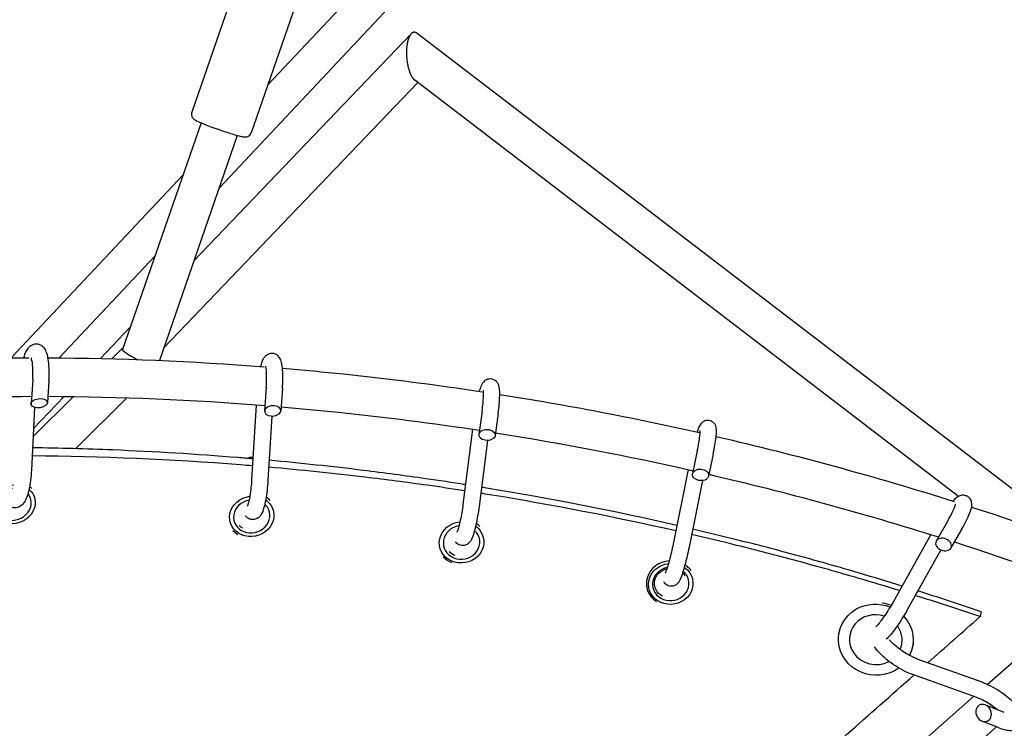
# Model space of a CAD drawing. Units: millimetres. Extents: x -7871 to 5051, y -5787 to 5929.
# Drawn here: x -953 to -468, y -2673 to -2324 of the extents above; entities that cross this region are included whole.
import ezdxf

# ---------------------------------------------------------------- set-up
doc = ezdxf.new("R2010")
doc.units = ezdxf.units.MM
doc.header["$LTSCALE"] = 20
doc.layers.add('2d', color=230, linetype='Continuous')

msp = doc.modelspace()

# ---------------------------------------------------------------- linework, layer by layer
at = {"layer": '2d'}
for p, q in [((-841.07, -2290.09), (-868.52, -2369.34)), ((-811.78, -2300.23), (-839.23, -2379.48)), ((-788.8, -2311.09), (-831.1, -2356.01)), ((-768.64, -2314.93), (-855.06, -2406.71)), ((-760.34, -2330.71), (-867.51, -2442.65)), ((-444.77, -2569.8), (-757.4, -2330.48)), ((-757.01, -2354.71), (-882.42, -2485.7)), ((-490.44, -2558.77), (-758.58, -2353.51)), ((-863.94, -2374.59), (-902.62, -2486.29)), ((-846.08, -2380.78), (-884.5, -2491.7)), ((-872.86, -2400.36), (-957.67, -2490.44)), ((-886.69, -2440.3), (-933.9, -2490.44)), ((-898.84, -2475.38), (-913.56, -2490.76)), ((-907.96, -2490.89), (-903.01, -2486)), ((-946.99, -2501.1), (-947.8, -2513.04)), ((-939.01, -2501.64), (-939.74, -2512.53)), ((-831.79, -2504.91), (-832.62, -2516.67)), ((-823.81, -2505.48), (-824.59, -2516.49)), ((-946.74, -2529.19), (-926.82, -2509.52)), ((-931.47, -2509.46), (-946.54, -2525.2)), ((-925.95, -2535.21), (-900.54, -2510.12)), ((-946.01, -2514.88), (-947.59, -2545.87)), ((-836.81, -2513.56), (-838.99, -2550.5)), ((-829.12, -2519.12), (-831, -2550.97)), ((-725.33, -2516.64), (-726.9, -2528.2)), ((-717.41, -2517.72), (-718.9, -2528.69)), ((-730.11, -2525.62), (-734.78, -2562.65)), ((-722.74, -2531.15), (-726.85, -2563.65)), ((-929.8, -2539.01), (-929.8, -2539.01)), ((-619.23, -2536.22), (-621.57, -2547.52)), ((-611.39, -2537.84), (-613.65, -2548.72)), ((-623.78, -2545.5), (-631.14, -2582.21)), ((-616.71, -2550.93), (-623.29, -2583.78)), ((-483.42, -2564.14), (-483.89, -2563.79)), ((-495.64, -2570.71), (-501.39, -2580.74)), ((-504.04, -2577.54), (-522.66, -2610.79)), ((-488.7, -2574.7), (-494.13, -2584.16)), ((-499.12, -2585.11), (-515.68, -2614.69)), ((-644.24, -2603.12), (-644.27, -2602.9)), ((-476.18, -2651.42), (-423.56, -2605.07)), ((-549.42, -2626.19), (-549.54, -2627.13)), ((-512.7, -2630.68), (-512.81, -2631.62)), ((-478.68, -2650.38), (-510.71, -2638.89)), ((-481.39, -2657.91), (-513.41, -2646.42)), ((-553.32, -2719.37), (-482.93, -2657.36)), ((-467.81, -2665.23), (-477.17, -2661.53)), ((-470.75, -2672.67), (-478.85, -2669.46)), ((-539.49, -2732.07), (-471.65, -2672.32))]:
    msp.add_line(p, q, dxfattribs=at)
for centre, major_axis, ratio, start_param, end_param in [((-943.77, -2512.79), (4.02, 0.51), 0.562901, -5.053449780918415, 1.229735526261171), ((-828.6, -2516.58), (4.01, 0.34), 0.626944, -4.97305, 1.310135), ((-722.9, -2528.44), (4.02, 0.01), 0.673185, -4.935297640937448, 1.347887666242138), ((-617.61, -2548.12), (3.99, -0.38), 0.707715, -4.884802598584399, 1.398382708595187), ((-956.55, -2562.62), (-8.46, -3.06), 0.865058, -1.830937, 3.345397), ((-956.55, -2562.62), (8.46, 3.06), 0.865058, 0.203804, 0.322974), ((-956.72, -2562.15), (11.29, 4.08), 0.865058, 0.363358, 0.438778), ((-838.96, -2568.57), (-8.69, -2.34), 0.899538, -1.661277, 3.429306), ((-838.96, -2568.57), (8.69, 2.34), 0.899538, 0.287713, 0.530161), ((-839.08, -2568.15), (-11.59, -3.13), 0.899538, -2.683236, -2.457803), ((-735.48, -2581.41), (-8.88, -1.47), 0.920902, -1.581183, 3.529806), ((-735.54, -2581.03), (-11.84, -1.95), 0.920902, -2.572527, -2.376245), ((-839.08, -2568.15), (11.59, 3.13), 0.899538, -2.683297, -2.406442), ((-735.48, -2581.41), (8.88, 1.47), 0.920902, 0.388214, 0.622527), ((-497.76, -2582.45), (3.8, -1.35), 0.738972, -4.990254, 1.292931), ((-735.54, -2581.03), (11.84, 1.95), 0.920902, -2.572431, -2.123161), ((-632.36, -2601.46), (-11.88, -1.66), 0.917483, -1.639775, 0.815254), ((-632.36, -2601.46), (-11.88, -1.66), 0.917483, -2.695544, -2.328775), ((-632.3, -2601.85), (-8.91, -1.25), 0.917483, -1.506513, 3.557274), ((-632.3, -2601.85), (-8.91, -1.25), 0.917483, -2.725912, -2.442259), ((-531.18, -2629.37), (-12.9, 1.58), 0.945699, -1.782532, 0.672396), ((-531.18, -2629.37), (-12.9, 1.58), 0.945699, -2.469197, -2.417112), ((-531.18, -2629.37), (12.9, -1.58), 0.945699, -0.274435, 0.672396), ((-531.18, -2629.37), (12.9, -1.58), 0.945699, -2.469197, -0.928601), ((-478.01, -2665.49), (2.07, -3.86), 0.845066, -5.861586, 0.421599)]:
    msp.add_ellipse(centre, major_axis=major_axis, ratio=ratio, start_param=start_param, end_param=end_param, dxfattribs=at)
at = {"layer": '2d', "extrusion": (0, 0, -1)}
for centre, major_axis, ratio, start_param, end_param in [((-838.84, -2541.84), (4.01, 0.34), 0.626944, -2.189843, -1.389583), ((-956.55, -2562.62), (10.34, 3.74), 0.865058, -0.203804, 5.019936), ((-733.36, -2555.36), (4.02, 0.01), 0.673185, -1.891422, -1.608941), ((-956.55, -2562.62), (10.34, 3.74), 0.865058, -0.471832, -0.203804), ((-838.96, -2568.57), (10.62, 2.87), 0.899538, -0.287713, 4.863872), ((-838.96, -2568.57), (10.62, 2.87), 0.899538, -0.653943, -0.287713), ((-839.08, -2568.15), (-7.72, -2.08), 0.899538, -0.734228, -0.458062), ((-735.48, -2581.41), (10.85, 1.79), 0.920902, -0.388214, 4.790773), ((-735.48, -2581.41), (10.85, 1.79), 0.920902, -0.735687, -0.388214), ((-735.54, -2581.03), (-7.89, -1.3), 0.920902, -1.01671, -0.569395), ((-632.3, -2601.85), (10.89, 1.52), 0.917483, -0.415681, 4.736792), ((-632.36, -2601.46), (-7.92, -1.11), 0.917483, -0.908969, 1.465405), ((-632.36, -2601.46), (7.92, 1.11), 0.917483, -0.611003, -0.415681), ((-632.3, -2601.85), (10.89, 1.52), 0.917483, -0.791725, -0.415681), ((-632.36, -2601.46), (7.92, 1.11), 0.917483, -0.415681, -0.352311), ((-531.18, -2629.37), (18.36, -2.24), 0.945699, -2.243192, -1.293905), ((-531.06, -2628.4), (18.36, -2.24), 0.945699, -1.520422, -1.2723), ((-531.18, -2629.37), (-18.36, 2.24), 0.945699, -2.347548, 0.8984), ((-531.18, -2629.37), (18.36, -2.24), 0.945699, -0.851996, 0.331619)]:
    msp.add_ellipse(centre, major_axis=major_axis, ratio=ratio, start_param=start_param, end_param=end_param, dxfattribs=at)
at = {"layer": '2d'}
for points, knots in [([(-300.24, -2107.64), (-342.87, -2110.2), (-385.49, -2112.64), (-470.57, -2117.65), (-513.05, -2120.22), (-576.58, -2124.46), (-597.73, -2125.94), (-639.94, -2129.07), (-661, -2130.73), (-703.03, -2134.25), (-724, -2136.13), (-765.82, -2140.14), (-786.67, -2142.29), (-828.22, -2146.89), (-848.92, -2149.36), (-890.14, -2154.65), (-910.66, -2157.47), (-951.48, -2163.55), (-971.78, -2166.79), (-1002.03, -2172), (-1012.08, -2173.8), (-1032.12, -2177.51), (-1042.1, -2179.43), (-1071.93, -2185.38), (-1091.65, -2189.6), (-1120.97, -2196.35), (-1130.69, -2198.67), (-1150.05, -2203.45), (-1159.68, -2205.92), (-1188.4, -2213.53), (-1207.33, -2218.9), (-1244.71, -2230.3), (-1263.14, -2236.31), (-1290.41, -2245.78), (-1299.44, -2249.01), (-1317.38, -2255.61), (-1326.28, -2258.98), (-1352.8, -2269.29), (-1370.22, -2276.42), (-1404.59, -2291.15), (-1421.52, -2298.74), (-1454.91, -2314.34), (-1471.37, -2322.34), (-1503.82, -2338.7), (-1519.81, -2347.05), (-1551.36, -2364.05), (-1566.91, -2372.7), (-1612.83, -2399.08), (-1642.5, -2417.25), (-1678.34, -2440.76), (-1685.44, -2445.5), (-1699.51, -2455.06), (-1706.48, -2459.87), (-1727.18, -2474.43), (-1740.71, -2484.3), (-1767.19, -2504.33), (-1780.14, -2514.49), (-1799.12, -2529.98), (-1805.37, -2535.18), (-1817.72, -2545.65), (-1829.91, -2556.19), (-1841.8, -2566.88), (-1853.54, -2577.65), (-1859.33, -2583.06), (-1874.19, -2597.24), (-1883.14, -2606.06), (-1891.89, -2614.96)], [0.012682, 0.012682, 0.012682, 0.012682, 0.143353, 0.143353, 0.274024, 0.274024, 0.33936, 0.33936, 0.404695, 0.404695, 0.470031, 0.470031, 0.535366, 0.535366, 0.600702, 0.600702, 0.666037, 0.666037, 0.731373, 0.731373, 0.764041, 0.764041, 0.796708, 0.796708, 0.862044, 0.862044, 0.894712, 0.894712, 0.927379, 0.927379, 0.992715, 0.992715, 1.058051, 1.058051, 1.090718, 1.090718, 1.123386, 1.123386, 1.188722, 1.188722, 1.254057, 1.254057, 1.319393, 1.319393, 1.384728, 1.384728, 1.450064, 1.450064, 1.580735, 1.580735, 1.613403, 1.613403, 1.64607, 1.64607, 1.711406, 1.711406, 1.776741, 1.776741, 1.809409, 1.809409, 1.842077, 1.874745, 1.874745, 1.907412, 1.907412, 1.959728, 1.959728, 1.959728, 1.959728]), ([(-868.52, -2369.34), (-868.63, -2369.65), (-868.68, -2369.98), (-868.69, -2370.61), (-868.64, -2370.91), (-868.49, -2371.46), (-868.38, -2371.68), (-868.14, -2372.1), (-868.02, -2372.25), (-867.77, -2372.54), (-867.65, -2372.65), (-867.37, -2372.89), (-867.23, -2372.98), (-866.6, -2373.4), (-866.15, -2373.61), (-864.88, -2374.2), (-864.07, -2374.54), (-862.19, -2375.31), (-861.11, -2375.72), (-858.79, -2376.59), (-857.55, -2377.04), (-855.78, -2377.67), (-855.28, -2377.84), (-854.77, -2378.02)], [3.115036, 3.115036, 3.115036, 3.115036, 3.133534, 3.133534, 3.153883, 3.153883, 3.179706, 3.179706, 3.213307, 3.213307, 3.257651, 3.257651, 3.334834, 3.334834, 3.627093, 3.627093, 3.946564, 3.946564, 4.266034, 4.266034, 4.585505, 4.585505, 4.712389, 4.712389, 4.712389, 4.712389]), ([(-854.77, -2378.02), (-853.54, -2378.44), (-852.3, -2378.86), (-849.96, -2379.62), (-848.84, -2379.97), (-846.81, -2380.58), (-845.91, -2380.83), (-844.36, -2381.23), (-843.74, -2381.38), (-842.88, -2381.52), (-842.63, -2381.56), (-842.07, -2381.55), (-841.92, -2381.55), (-841.51, -2381.49), (-841.25, -2381.44), (-840.6, -2381.14), (-840.27, -2380.96), (-839.71, -2380.39), (-839.48, -2380.08), (-839.29, -2379.64), (-839.26, -2379.56), (-839.23, -2379.48)], [4.712389, 4.712389, 4.712389, 4.712389, 5.021237, 5.021237, 5.330085, 5.330085, 5.638933, 5.638933, 5.947781, 5.947781, 6.102205, 6.102205, 6.148374, 6.148374, 6.197584, 6.197584, 6.229622, 6.229622, 6.251942, 6.251942, 6.256629, 6.256629, 6.256629, 6.256629]), ([(-939.01, -2501.64), (-938.9, -2499.98), (-938.85, -2498.32), (-938.9, -2495.13), (-938.99, -2493.59), (-939.34, -2490.66), (-939.61, -2489.3), (-940.33, -2487.22), (-940.67, -2486.42), (-941.61, -2485.27), (-941.91, -2484.95), (-942.81, -2484.27), (-943.5, -2483.91), (-944.89, -2483.63), (-945.52, -2483.62), (-946.69, -2483.84), (-947.21, -2484.05), (-948.21, -2484.62), (-948.62, -2484.99), (-949.57, -2485.99), (-949.97, -2486.63), (-950.81, -2488.24), (-951.19, -2489.26), (-951.53, -2490.4)], [0.492301, 0.492301, 0.492301, 0.492301, 0.832413, 0.832413, 1.179153, 1.179153, 1.558075, 1.558075, 1.807768, 1.807768, 1.897763, 1.897763, 2.017502, 2.017502, 2.106176, 2.106176, 2.198581, 2.198581, 2.319301, 2.319301, 2.533955, 2.533955, 2.837512, 2.837512, 2.837512, 2.837512]), ([(-902.49, -2485.91), (-902.63, -2485.9), (-902.75, -2485.9), (-903, -2485.96), (-903.06, -2486.04), (-903.04, -2486.21), (-903.01, -2486.28), (-902.91, -2486.44), (-902.84, -2486.53), (-902.56, -2486.82), (-902.3, -2487.05), (-901.81, -2487.43), (-901.62, -2487.57), (-901.22, -2487.85), (-901.01, -2487.99), (-899.85, -2488.75), (-898.7, -2489.43), (-897.44, -2490.12)], [0.03403238, 0.03403238, 0.03403238, 0.03403238, 0.03536701, 0.03536701, 0.03766161, 0.03766161, 0.0388089, 0.0388089, 0.0399562, 0.0399562, 0.04225079, 0.04225079, 0.04339809, 0.04339809, 0.04454538, 0.04454538, 0.04913457, 0.04913457, 0.04913457, 0.04913457]), ([(-946.99, -2501.1), (-946.91, -2499.82), (-946.86, -2498.55), (-946.87, -2496.15), (-946.92, -2495.03), (-947.09, -2493.11), (-947.21, -2492.3), (-947.44, -2491.15), (-947.57, -2490.76), (-947.67, -2490.49), (-947.69, -2490.44), (-947.69, -2490.44)], [0.492301, 0.492301, 0.492301, 0.492301, 0.791977, 0.791977, 1.086814, 1.086814, 1.363989, 1.363989, 1.598362, 1.598362, 1.696301, 1.696301, 1.696301, 1.696301]), ([(-902.62, -2486.29), (-902.63, -2486.31), (-902.63, -2486.33), (-902.63, -2486.47), (-902.55, -2486.61), (-902.24, -2486.97), (-902.01, -2487.18), (-901.41, -2487.66), (-901.04, -2487.93), (-900.19, -2488.5), (-899.7, -2488.81), (-898.9, -2489.29), (-898.62, -2489.45), (-898.04, -2489.78), (-897.74, -2489.95), (-897.44, -2490.12)], [0.03617123, 0.03617123, 0.03617123, 0.03617123, 0.03664006, 0.03664006, 0.0388692, 0.0388692, 0.04109834, 0.04109834, 0.04332748, 0.04332748, 0.04555661, 0.04555661, 0.04667118, 0.04667118, 0.04778575, 0.04778575, 0.04778575, 0.04778575]), ([(-897.44, -2490.12), (-897.05, -2490.33), (-896.66, -2490.54), (-895.91, -2490.93), (-895.56, -2491.11), (-895.21, -2491.28)], [0.047785751, 0.047785751, 0.047785751, 0.047785751, 0.049179599, 0.049179599, 0.050368801, 0.050368801, 0.050368801, 0.050368801]), ([(-823.81, -2505.48), (-823.7, -2503.88), (-823.63, -2502.29), (-823.59, -2499.26), (-823.62, -2497.83), (-823.8, -2495.12), (-823.95, -2493.89), (-824.45, -2491.84), (-824.58, -2490.98), (-826.03, -2489.36), (-826.54, -2488.92), (-827.75, -2488.4), (-828.32, -2488.27), (-829.41, -2488.24), (-829.92, -2488.32), (-830.85, -2488.62), (-831.25, -2488.85), (-832, -2489.37), (-832.29, -2489.67), (-832.95, -2490.44), (-833.2, -2490.87), (-833.95, -2492.34), (-834.29, -2493.4), (-834.63, -2494.67)], [0.492301, 0.492301, 0.492301, 0.492301, 0.827145, 0.827145, 1.168689, 1.168689, 1.541887, 1.541887, 1.842892, 1.842892, 1.939803, 1.939803, 2.003407, 2.003407, 2.061702, 2.061702, 2.128013, 2.128013, 2.216258, 2.216258, 2.367878, 2.367878, 2.732175, 2.732175, 2.732175, 2.732175]), ([(-831.79, -2504.91), (-831.7, -2503.59), (-831.64, -2502.28), (-831.59, -2499.84), (-831.61, -2498.71), (-831.7, -2496.82), (-831.77, -2496.03), (-831.92, -2494.96), (-832.01, -2494.61), (-832.05, -2494.47), (-832.05, -2494.46), (-832.05, -2494.46)], [0.492301, 0.492301, 0.492301, 0.492301, 0.797408, 0.797408, 1.097228, 1.097228, 1.378832, 1.378832, 1.61076, 1.61076, 1.661018, 1.661018, 1.661018, 1.661018]), ([(-823.79, -2495.54), (-813.74, -2496.39), (-803.7, -2497.33), (-770.87, -2500.77), (-748.09, -2503.68), (-725.34, -2507.12)], [6.91339132, 6.91339132, 6.91339132, 6.91339132, 6.93640015, 6.93640015, 6.98857908, 6.98857908, 6.98857908, 6.98857908]), ([(-717.41, -2517.72), (-717.19, -2516.16), (-717.02, -2514.63), (-716.76, -2511.71), (-716.68, -2510.34), (-716.63, -2507.78), (-716.65, -2506.64), (-716.86, -2505.12), (-716.94, -2504.67), (-717.22, -2503.79), (-717.36, -2503.41), (-717.89, -2502.55), (-718.25, -2502.07), (-719.28, -2501.34), (-719.79, -2501.09), (-720.83, -2500.84), (-721.34, -2500.82), (-722.28, -2500.92), (-722.71, -2501.05), (-723.5, -2501.4), (-723.82, -2501.62), (-724.44, -2502.12), (-724.67, -2502.39), (-725.23, -2503.09), (-725.44, -2503.48), (-726.07, -2504.7), (-726.38, -2505.57), (-726.73, -2506.69), (-726.77, -2506.8), (-726.8, -2506.9)], [0.492301, 0.492301, 0.492301, 0.492301, 0.824497, 0.824497, 1.163448, 1.163448, 1.534009, 1.534009, 1.694639, 1.694639, 1.799179, 1.799179, 1.886169, 1.886169, 1.939982, 1.939982, 1.985079, 1.985079, 2.03262, 2.03262, 2.09125, 2.09125, 2.172353, 2.172353, 2.322978, 2.322978, 2.641511, 2.641511, 2.673021, 2.673021, 2.673021, 2.673021]), ([(-725.33, -2516.64), (-725.15, -2515.3), (-725, -2513.99), (-724.78, -2511.57), (-724.7, -2510.46), (-724.64, -2508.61), (-724.64, -2507.85), (-724.68, -2507.08), (-724.69, -2506.9), (-724.72, -2506.65), (-724.74, -2506.57), (-724.75, -2506.51), (-724.75, -2506.5), (-724.75, -2506.5)], [0.492301, 0.492301, 0.492301, 0.492301, 0.800093, 0.800093, 1.102353, 1.102353, 1.385895, 1.385895, 1.500025, 1.500025, 1.591763, 1.591763, 1.633702, 1.633702, 1.633702, 1.633702]), ([(-824.45, -2514.55), (-815.05, -2515.35), (-805.64, -2516.24), (-773.02, -2519.64), (-749.8, -2522.61), (-726.62, -2526.14)], [6.91410891, 6.91410891, 6.91410891, 6.91410891, 6.93593263, 6.93593263, 6.98978688, 6.98978688, 6.98978688, 6.98978688]), ([(-611.39, -2537.84), (-611.08, -2536.34), (-610.8, -2534.86), (-610.32, -2532.09), (-610.13, -2530.79), (-609.84, -2528.41), (-609.75, -2527.38), (-609.75, -2526.01), (-609.76, -2525.61), (-609.88, -2524.81), (-609.94, -2524.46), (-610.28, -2523.6), (-610.48, -2523.16), (-611.24, -2522.31), (-611.65, -2521.96), (-612.61, -2521.48), (-613.09, -2521.34), (-614.02, -2521.23), (-614.47, -2521.26), (-615.3, -2521.43), (-615.67, -2521.58), (-616.33, -2521.92), (-616.6, -2522.12), (-617.09, -2522.55), (-617.28, -2522.77), (-617.7, -2523.3), (-617.87, -2523.57), (-618.55, -2524.8), (-618.91, -2525.76), (-619.33, -2527.02)], [0.492301, 0.492301, 0.492301, 0.492301, 0.821431, 0.821431, 1.156296, 1.156296, 1.517708, 1.517708, 1.678338, 1.678338, 1.781139, 1.781139, 1.851522, 1.851522, 1.895454, 1.895454, 1.928732, 1.928732, 1.960568, 1.960568, 1.997422, 1.997422, 2.044787, 2.044787, 2.109266, 2.109266, 2.223689, 2.223689, 2.627925, 2.627925, 2.627925, 2.627925]), ([(-619.23, -2536.22), (-618.95, -2534.87), (-618.7, -2533.56), (-618.28, -2531.15), (-618.11, -2530.05), (-617.87, -2528.23), (-617.8, -2527.48), (-617.76, -2526.74), (-617.75, -2526.57), (-617.75, -2526.35), (-617.75, -2526.28), (-617.76, -2526.25), (-617.76, -2526.25), (-617.76, -2526.25)], [0.492301, 0.492301, 0.492301, 0.492301, 0.803175, 0.803175, 1.109137, 1.109137, 1.398005, 1.398005, 1.513644, 1.513644, 1.603514, 1.603514, 1.627228, 1.627228, 1.627228, 1.627228]), ([(-838.38, -2540.24), (-840.82, -2540.03), (-843.27, -2539.82), (-866.28, -2537.95), (-886.84, -2536.69), (-920.61, -2535.32), (-933.82, -2534.95), (-947.03, -2534.76)], [0.3834575, 0.3834575, 0.3834575, 0.3834575, 0.3909489, 0.3909489, 0.4540084, 0.4540084, 0.4945682, 0.4945682, 0.4945682, 0.4945682]), ([(-838.58, -2543.67), (-840.55, -2543.51), (-842.52, -2543.35), (-878.77, -2540.53), (-913.01, -2539.05), (-947.23, -2538.75)], [0.3830087, 0.3830087, 0.3830087, 0.3830087, 0.3890358, 0.3890358, 0.4940629, 0.4940629, 0.4940629, 0.4940629]), ([(-733.94, -2555.97), (-740.05, -2555.03), (-746.17, -2554.13), (-762.54, -2551.83), (-772.79, -2550.49), (-798.9, -2547.37), (-814.76, -2545.73), (-830.61, -2544.35)], [0.27620714, 0.27620714, 0.27620714, 0.27620714, 0.29496956, 0.29496956, 0.32632498, 0.32632498, 0.374867, 0.374867, 0.374867, 0.374867]), ([(-733.56, -2552.96), (-740.06, -2551.94), (-746.56, -2550.97), (-763.36, -2548.56), (-773.67, -2547.19), (-799.45, -2544.02), (-814.93, -2542.37), (-830.41, -2540.95)], [0.27641104, 0.27641104, 0.27641104, 0.27641104, 0.29635975, 0.29635975, 0.32788947, 0.32788947, 0.37531326, 0.37531326, 0.37531326, 0.37531326]), ([(-947.59, -2545.87), (-947.68, -2547.53), (-947.83, -2549.2), (-948.25, -2552.43), (-948.53, -2553.99), (-949.2, -2556.94), (-949.61, -2558.3), (-950.42, -2560.29), (-950.76, -2561), (-951.62, -2562.27), (-952.08, -2562.85), (-953.4, -2563.8), (-954.16, -2564.18), (-955.69, -2564.39), (-956.34, -2564.35), (-957.51, -2564.05), (-958.03, -2563.79), (-958.91, -2563.19), (-959.26, -2562.84), (-959.55, -2562.5)], [5.719884, 5.719884, 5.719884, 5.719884, 6.060336, 6.060336, 6.403597, 6.403597, 6.767522, 6.767522, 6.998406, 6.998406, 7.18886, 7.18886, 7.329791, 7.329791, 7.42049, 7.42049, 7.510532, 7.510532, 7.610611, 7.610611, 7.610611, 7.610611]), ([(-831, -2550.97), (-831.09, -2552.57), (-831.23, -2554.19), (-831.59, -2557.34), (-831.81, -2558.87), (-832.33, -2561.74), (-832.62, -2563.07), (-833.34, -2565.61), (-833.67, -2566.71), (-834.74, -2568.29), (-835.04, -2568.67), (-835.93, -2569.42), (-836.5, -2569.8), (-837.8, -2570.15), (-838.38, -2570.21), (-839.47, -2570.08), (-839.97, -2569.92), (-840.85, -2569.49), (-841.22, -2569.21), (-841.71, -2568.73), (-841.89, -2568.54), (-842.03, -2568.35)], [5.719884, 5.719884, 5.719884, 5.719884, 6.055265, 6.055265, 6.391353, 6.391353, 6.739733, 6.739733, 7.150395, 7.150395, 7.270054, 7.270054, 7.371827, 7.371827, 7.43622, 7.43622, 7.494425, 7.494425, 7.559998, 7.559998, 7.608552, 7.608552, 7.608552, 7.608552]), ([(-838.99, -2550.5), (-839.06, -2551.82), (-839.18, -2553.16), (-839.46, -2555.76), (-839.63, -2557.02), (-840.01, -2559.29), (-840.21, -2560.31), (-840.6, -2561.93), (-840.79, -2562.56), (-841, -2563.14), (-841.05, -2563.27), (-841.12, -2563.43), (-841.15, -2563.47), (-841.15, -2563.49), (-841.16, -2563.49), (-841.16, -2563.49)], [5.719884, 5.719884, 5.719884, 5.719884, 6.024469, 6.024469, 6.328779, 6.328779, 6.624814, 6.624814, 6.895457, 6.895457, 6.998536, 6.998536, 7.080617, 7.080617, 7.096986, 7.096986, 7.096986, 7.096986]), ([(-629.84, -2575.73), (-660.3, -2568.83), (-690.9, -2562.89), (-723.1, -2557.67), (-724.56, -2557.44), (-726.03, -2557.2)], [0.16921864, 0.16921864, 0.16921864, 0.16921864, 0.26361413, 0.26361413, 0.26811678, 0.26811678, 0.26811678, 0.26811678]), ([(-629.3, -2573.04), (-660.15, -2565.98), (-691.13, -2559.9), (-723.38, -2554.59), (-724.52, -2554.41), (-725.65, -2554.22)], [0.1692028, 0.1692028, 0.1692028, 0.1692028, 0.26483003, 0.26483003, 0.26831934, 0.26831934, 0.26831934, 0.26831934]), ([(-488.7, -2574.7), (-487.92, -2573.33), (-487.19, -2571.99), (-485.9, -2569.43), (-485.34, -2568.22), (-484.39, -2565.85), (-484.01, -2564.83), (-483.79, -2563.03), (-483.73, -2562.47), (-484.03, -2561.13), (-484.23, -2560.55), (-484.97, -2559.53), (-485.38, -2559.13), (-486.29, -2558.56), (-486.76, -2558.38), (-487.69, -2558.17), (-488.13, -2558.16), (-489, -2558.23), (-489.38, -2558.33), (-490.17, -2558.61), (-490.51, -2558.8), (-491.51, -2559.41), (-491.99, -2559.86), (-492.73, -2560.58), (-492.94, -2560.8), (-493.16, -2561.04)], [0.492301, 0.492301, 0.492301, 0.492301, 0.826335, 0.826335, 1.170982, 1.170982, 1.569049, 1.569049, 1.726905, 1.726905, 1.813339, 1.813339, 1.869573, 1.869573, 1.918972, 1.918972, 1.973114, 1.973114, 2.041859, 2.041859, 2.143969, 2.143969, 2.381465, 2.381465, 2.480959, 2.480959, 2.480959, 2.480959]), ([(-726.85, -2563.65), (-727.04, -2565.2), (-727.28, -2566.78), (-727.8, -2569.87), (-728.09, -2571.37), (-728.72, -2574.19), (-729.05, -2575.5), (-729.76, -2577.92), (-730.12, -2578.97), (-730.84, -2580.37), (-731.06, -2580.77), (-731.64, -2581.47), (-731.85, -2581.7), (-732.5, -2582.24), (-732.99, -2582.57), (-734.17, -2582.92), (-734.73, -2583), (-735.79, -2582.9), (-736.28, -2582.77), (-737.14, -2582.38), (-737.5, -2582.12), (-738.08, -2581.6), (-738.29, -2581.33), (-738.46, -2581.09)], [5.719884, 5.719884, 5.719884, 5.719884, 6.05272, 6.05272, 6.385208, 6.385208, 6.725753, 6.725753, 7.104789, 7.104789, 7.26141, 7.26141, 7.33094, 7.33094, 7.413364, 7.413364, 7.46622, 7.46622, 7.511192, 7.511192, 7.55917, 7.55917, 7.609448, 7.609448, 7.609448, 7.609448]), ([(-734.78, -2562.65), (-734.95, -2563.97), (-735.15, -2565.32), (-735.59, -2567.98), (-735.84, -2569.27), (-736.34, -2571.63), (-736.59, -2572.71), (-737.07, -2574.46), (-737.3, -2575.17), (-737.55, -2575.87), (-737.62, -2576.03), (-737.72, -2576.25), (-737.75, -2576.31), (-737.77, -2576.36), (-737.78, -2576.36), (-737.78, -2576.36)], [5.719884, 5.719884, 5.719884, 5.719884, 6.027055, 6.027055, 6.334768, 6.334768, 6.63665, 6.63665, 6.919017, 6.919017, 7.031547, 7.031547, 7.121383, 7.121383, 7.157068, 7.157068, 7.157068, 7.157068]), ([(-495.64, -2570.71), (-494.98, -2569.57), (-494.37, -2568.45), (-493.33, -2566.41), (-492.89, -2565.48), (-492.25, -2563.98), (-492.03, -2563.38), (-491.86, -2562.84), (-491.83, -2562.72), (-491.8, -2562.58), (-491.79, -2562.55), (-491.79, -2562.55), (-491.79, -2562.55), (-491.79, -2562.55)], [0.492301, 0.492301, 0.492301, 0.492301, 0.798273, 0.798273, 1.095887, 1.095887, 1.36739, 1.36739, 1.468207, 1.468207, 1.546386, 1.546386, 1.547764, 1.547764, 1.547764, 1.547764]), ([(-519.51, -2605.16), (-526.16, -2603.11), (-532.82, -2601.12), (-544.5, -2597.7), (-549.52, -2596.26), (-559.55, -2593.43), (-564.58, -2592.05), (-579.67, -2587.97), (-589.75, -2585.36), (-607.23, -2581.02), (-614.63, -2579.24), (-622.04, -2577.52)], [0.0545696, 0.0545696, 0.0545696, 0.0545696, 0.0754816, 0.0754816, 0.0911593, 0.0911593, 0.106837, 0.106837, 0.1381924, 0.1381924, 0.1611594, 0.1611594, 0.1611594, 0.1611594]), ([(-518.25, -2602.9), (-525.21, -2600.74), (-532.19, -2598.64), (-544.21, -2595.1), (-549.25, -2593.65), (-559.34, -2590.8), (-564.39, -2589.4), (-579.56, -2585.27), (-589.69, -2582.63), (-607.05, -2578.29), (-614.27, -2576.55), (-621.5, -2574.85)], [0.0537373, 0.0537373, 0.0537373, 0.0537373, 0.0756517, 0.0756517, 0.0914166, 0.0914166, 0.1071814, 0.1071814, 0.1387111, 0.1387111, 0.1611431, 0.1611431, 0.1611431, 0.1611431]), ([(-631.14, -2582.21), (-631.4, -2583.53), (-631.7, -2584.9), (-632.32, -2587.58), (-632.64, -2588.9), (-633.29, -2591.33), (-633.6, -2592.45), (-634.18, -2594.32), (-634.45, -2595.09), (-634.75, -2595.88), (-634.83, -2596.08), (-634.95, -2596.35), (-634.99, -2596.44), (-635.03, -2596.52), (-635.04, -2596.53), (-635.04, -2596.53)], [5.719884, 5.719884, 5.719884, 5.719884, 6.030183, 6.030183, 6.341312, 6.341312, 6.648542, 6.648542, 6.94165, 6.94165, 7.064284, 7.064284, 7.163442, 7.163442, 7.214269, 7.214269, 7.214269, 7.214269]), ([(-623.29, -2583.78), (-623.59, -2585.27), (-623.92, -2586.8), (-624.62, -2589.81), (-624.99, -2591.27), (-625.73, -2594.02), (-626.1, -2595.3), (-626.85, -2597.62), (-627.21, -2598.62), (-627.76, -2599.87), (-627.93, -2600.22), (-628.28, -2600.81), (-628.42, -2601.03), (-628.76, -2601.46), (-628.92, -2601.65), (-629.43, -2602.13), (-629.81, -2602.43), (-630.85, -2602.86), (-631.38, -2603), (-632.44, -2603.02), (-632.93, -2602.94), (-633.82, -2602.63), (-634.21, -2602.42), (-634.88, -2601.91), (-635.15, -2601.62), (-635.47, -2601.2), (-635.56, -2601.05), (-635.64, -2600.91)], [5.719884, 5.719884, 5.719884, 5.719884, 6.049604, 6.049604, 6.378562, 6.378562, 6.712496, 6.712496, 7.069177, 7.069177, 7.2256, 7.2256, 7.313385, 7.313385, 7.371909, 7.371909, 7.440316, 7.440316, 7.483722, 7.483722, 7.516824, 7.516824, 7.548731, 7.548731, 7.585855, 7.585855, 7.608421, 7.608421, 7.608421, 7.608421]), ([(-522.66, -2610.79), (-523.29, -2611.91), (-523.98, -2613.07), (-525.39, -2615.36), (-526.12, -2616.48), (-527.53, -2618.55), (-528.22, -2619.49), (-529.43, -2621.07), (-529.97, -2621.72), (-530.77, -2622.59), (-531.06, -2622.87), (-531.22, -2623), (-531.24, -2623.02), (-531.24, -2623.02)], [5.719884, 5.719884, 5.719884, 5.719884, 6.024772, 6.024772, 6.331853, 6.331853, 6.63483, 6.63483, 6.922551, 6.922551, 7.165536, 7.165536, 7.230151, 7.230151, 7.230151, 7.230151]), ([(-515.68, -2614.69), (-516.44, -2616.05), (-517.26, -2617.44), (-518.95, -2620.13), (-519.81, -2621.44), (-521.52, -2623.89), (-522.36, -2625.03), (-524.01, -2627.08), (-524.8, -2627.97), (-525.78, -2628.87), (-525.95, -2629.02), (-526.12, -2629.17)], [5.719884, 5.719884, 5.719884, 5.719884, 6.055048, 6.055048, 6.388047, 6.388047, 6.727029, 6.727029, 7.094156, 7.094156, 7.17022, 7.17022, 7.17022, 7.17022]), ([(-479.16, -2615.57), (-479.18, -2615.63), (-479.19, -2615.68), (-479.2, -2615.74), (-479.28, -2616.04), (-479.36, -2616.35), (-479.44, -2616.65), (-479.49, -2616.86), (-479.55, -2617.06), (-479.6, -2617.26), (-479.65, -2617.46), (-479.7, -2617.66), (-479.76, -2617.86)], [0.024663674, 0.024663674, 0.024663674, 0.024663674, 0.02522356, 0.02522356, 0.02522356, 0.028250387, 0.028250387, 0.028250387, 0.030268272, 0.030268272, 0.030268272, 0.032264021, 0.032264021, 0.032264021, 0.032264021]), ([(-510.71, -2638.89), (-511.42, -2638.63), (-512.23, -2638.29), (-514.03, -2637.42), (-515.02, -2636.88), (-517.05, -2635.66), (-518.09, -2634.97), (-520.07, -2633.54), (-521, -2632.79), (-522.64, -2631.35), (-523.35, -2630.66), (-524.13, -2629.8), (-524.33, -2629.57), (-524.5, -2629.36)], [5.719884, 5.719884, 5.719884, 5.719884, 5.977882, 5.977882, 6.260379, 6.260379, 6.55363, 6.55363, 6.847637, 6.847637, 7.132255, 7.132255, 7.238764, 7.238764, 7.238764, 7.238764]), ([(-513.41, -2646.42), (-514.95, -2645.87), (-516.56, -2645.13), (-519.67, -2643.45), (-521.16, -2642.54), (-524.02, -2640.59), (-525.38, -2639.55), (-527.9, -2637.41), (-529.05, -2636.3), (-530.69, -2634.45), (-531.27, -2633.72), (-531.77, -2632.96)], [5.719884, 5.719884, 5.719884, 5.719884, 6.106341, 6.106341, 6.457078, 6.457078, 6.801767, 6.801767, 7.15458, 7.15458, 7.38968, 7.38968, 7.38968, 7.38968]), ([(-470.75, -2672.67), (-469.23, -2673.27), (-467.8, -2673.71), (-465.54, -2674.05), (-464.7, -2674.11), (-463.23, -2673.94), (-462.63, -2673.82), (-461.27, -2673.26), (-460.48, -2672.74), (-459.42, -2671.46), (-459.09, -2670.83), (-458.69, -2669.52), (-458.64, -2668.86), (-458.71, -2667.43), (-458.91, -2666.72), (-459.64, -2664.8), (-460.34, -2663.72), (-462.23, -2661.33), (-463.49, -2660.04), (-466.18, -2657.67), (-467.56, -2656.59), (-470.41, -2654.59), (-471.88, -2653.68), (-474.81, -2652.04), (-476.28, -2651.33), (-478.03, -2650.63), (-478.36, -2650.5), (-478.68, -2650.38)], [0.492301, 0.492301, 0.492301, 0.492301, 0.868038, 0.868038, 1.090514, 1.090514, 1.229181, 1.229181, 1.394409, 1.394409, 1.512215, 1.512215, 1.638779, 1.638779, 1.816715, 1.816715, 2.161951, 2.161951, 2.573107, 2.573107, 2.928638, 2.928638, 3.273515, 3.273515, 3.62258, 3.62258, 3.704894, 3.704894, 3.704894, 3.704894]), ([(-471.33, -2663.84), (-471.41, -2663.77), (-471.49, -2663.71), (-472.49, -2662.91), (-473.48, -2662.19), (-475.52, -2660.84), (-476.58, -2660.2), (-478.61, -2659.1), (-479.58, -2658.64), (-480.78, -2658.14), (-481.09, -2658.02), (-481.39, -2657.91)], [2.697839, 2.697839, 2.697839, 2.697839, 2.723934, 2.723934, 3.014742, 3.014742, 3.30952, 3.30952, 3.598754, 3.598754, 3.704894, 3.704894, 3.704894, 3.704894])]:
    msp.add_open_spline(points, degree=3, knots=knots, dxfattribs=at)
for points, weights in [([(-760.34, -2330.71), (-761.33, -2331.74), (-762.05, -2333.67), (-762.41, -2336.26)], [1, 0.957520349789, 0.957520349789, 1]), ([(-757.4, -2330.48), (-758.49, -2329.65), (-759.5, -2329.83), (-760.34, -2330.71)], [0.73081414013, 0.78321978731, 0.872948407266, 1]), ([(-762.41, -2336.26), (-763.35, -2342.99), (-761.95, -2350.93), (-758.58, -2353.51)], [1, 0.694553696258, 0.604825076302, 0.73081414013])]:
    msp.add_rational_spline(points, weights, degree=3, dxfattribs=at)
for points in [[(-1030.56, -2492.89), (-1003.48, -2491.28), (-976.24, -2490.45), (-948.91, -2490.39)], [(-939.43, -2490.4), (-904, -2490.57), (-868.42, -2492.04), (-832.79, -2494.81)], [(-1029.59, -2511.87), (-1002.39, -2510.25), (-975.02, -2509.42), (-947.55, -2509.39)], [(-939.53, -2509.4), (-903.95, -2509.57), (-868.21, -2511.07), (-832.42, -2513.9)], [(-716.65, -2508.46), (-683.71, -2513.64), (-650.85, -2519.92), (-618.16, -2527.29)], [(-718.72, -2527.37), (-686.13, -2532.51), (-653.61, -2538.75), (-621.27, -2546.07)], [(-609.93, -2529.17), (-570.48, -2538.29), (-531.28, -2549), (-492.51, -2561.24)], [(-613.47, -2547.85), (-575.43, -2556.67), (-537.64, -2566.97), (-500.24, -2578.73)], [(-483.92, -2563.98), (-456.01, -2572.98), (-428.32, -2582.77), (-400.93, -2593.34)], [(-492.43, -2581.2), (-464.2, -2590.24), (-436.19, -2600.11), (-408.48, -2610.79)], [(-479.79, -2617.98), (-490.39, -2614.4), (-501.03, -2610.93), (-511.7, -2607.59)], [(-479.16, -2615.57), (-489.56, -2612.05), (-499.98, -2608.64), (-510.44, -2605.34)], [(-505.54, -2640.74), (-496.96, -2633.16), (-488.37, -2625.57), (-479.79, -2617.98)], [(-479.76, -2617.86), (-479.77, -2617.9), (-479.78, -2617.94), (-479.79, -2617.98)], [(-578.73, -2705.43), (-556.62, -2685.88), (-534.5, -2666.34), (-512.38, -2646.79)]]:
    msp.add_open_spline(points, degree=3, dxfattribs=at)

doc.saveas('drawing.dxf')
